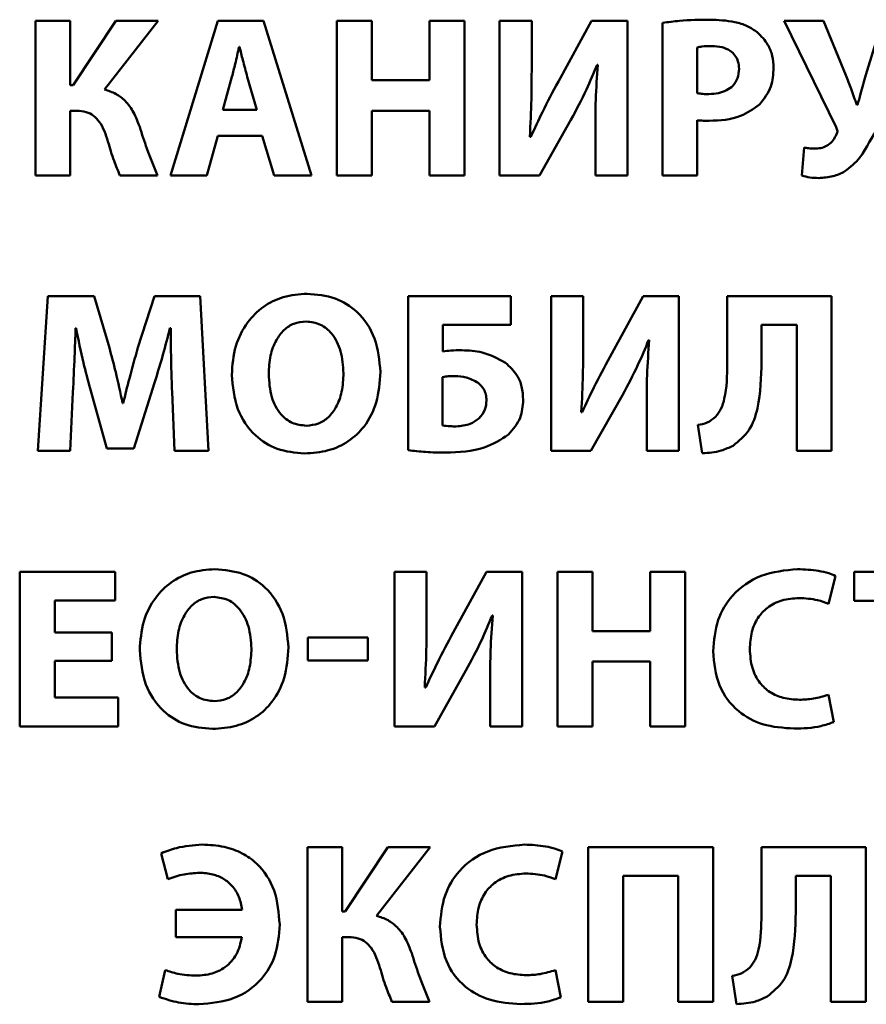
# Paper-space layout 'Лист1' of a CAD drawing. Units: millimetres. Extents: x -3984 to 3699, y -3510 to 2594.
# Drawn here: x 1945 to 1954, y 2074 to 2084 of the extents above; entities that cross this region are included whole.
import ezdxf

# ---------------------------------------------------------------- set-up
doc = ezdxf.new("R2010")
doc.units = ezdxf.units.MM

psp = doc.layouts.new('Лист1')

# ---------------------------------------------------------------- linework, layer by layer
at = {"color": 7, "linetype": 'Continuous', "lineweight": 50}
for p, q in [((1945.557, 2084.446), (1945.557, 2082.782)), ((1945.93, 2084.446), (1945.557, 2084.446)), ((1945.93, 2083.755), (1945.93, 2084.446)), ((1946.421, 2084.446), (1945.962, 2083.755)), ((1946.298, 2083.708), (1946.878, 2084.446)), ((1946.878, 2084.446), (1946.421, 2084.446)), ((1947.518, 2084.446), (1947.009, 2082.782)), ((1948.011, 2084.446), (1947.518, 2084.446)), ((1948.528, 2082.782), (1948.011, 2084.446)), ((1948.799, 2084.446), (1948.799, 2082.782)), ((1949.177, 2084.446), (1948.799, 2084.446)), ((1949.177, 2083.806), (1949.177, 2084.446)), ((1949.797, 2084.446), (1949.797, 2083.806)), ((1950.172, 2084.446), (1949.797, 2084.446)), ((1950.172, 2082.782), (1950.172, 2084.446)), ((1950.895, 2084.446), (1950.55, 2084.446)), ((1950.55, 2084.446), (1950.55, 2082.782)), ((1950.895, 2083.952), (1950.895, 2084.446)), ((1951.54, 2084.446), (1951.182, 2083.792)), ((1951.925, 2084.446), (1951.54, 2084.446)), ((1951.925, 2082.782), (1951.925, 2084.446)), ((1952.303, 2084.424), (1952.303, 2082.782)), ((1953.61, 2084.446), (1954.17, 2083.303)), ((1954.034, 2084.446), (1953.61, 2084.446)), ((1954.276, 2083.861), (1954.034, 2084.446)), ((1954.671, 2084.446), (1954.491, 2083.866)), ((1947.752, 2084.165), (1947.747, 2084.165)), ((1952.676, 2084.16), (1952.676, 2083.668)), ((1951.6, 2083.974), (1951.607, 2083.974)), ((1947.671, 2083.843), (1947.572, 2083.49)), ((1947.94, 2083.49), (1947.836, 2083.843)), ((1949.797, 2083.806), (1949.177, 2083.806)), ((1945.962, 2083.755), (1945.93, 2083.755)), ((1945.93, 2083.478), (1946.001, 2083.478)), ((1945.93, 2082.782), (1945.93, 2083.478)), ((1947.572, 2083.49), (1947.94, 2083.49)), ((1949.177, 2083.478), (1949.797, 2083.478)), ((1949.177, 2082.782), (1949.177, 2083.478)), ((1949.797, 2083.478), (1949.797, 2082.782)), ((1954.4, 2083.542), (1954.393, 2083.542)), ((1950.98, 2082.782), (1951.318, 2083.382)), ((1952.676, 2082.782), (1952.676, 2083.377)), ((1951.58, 2083.273), (1951.58, 2082.782)), ((1947.399, 2082.782), (1947.518, 2083.209)), ((1947.518, 2083.209), (1947.994, 2083.209)), ((1947.994, 2083.209), (1948.123, 2082.782)), ((1950.886, 2083.199), (1950.876, 2083.199)), ((1953.827, 2083.083), (1953.8, 2082.782)), ((1945.557, 2082.782), (1945.93, 2082.782)), ((1946.466, 2082.782), (1946.871, 2082.782)), ((1947.009, 2082.782), (1947.399, 2082.782)), ((1948.123, 2082.782), (1948.528, 2082.782)), ((1948.799, 2082.782), (1949.177, 2082.782)), ((1949.797, 2082.782), (1950.172, 2082.782)), ((1950.55, 2082.782), (1950.98, 2082.782)), ((1951.58, 2082.782), (1951.925, 2082.782)), ((1952.303, 2082.782), (1952.676, 2082.782)), ((1945.688, 2081.483), (1945.582, 2079.819)), ((1946.189, 2081.483), (1945.688, 2081.483)), ((1946.352, 2080.927), (1946.189, 2081.483)), ((1946.836, 2081.483), (1946.658, 2080.93)), ((1947.327, 2081.483), (1946.836, 2081.483)), ((1947.419, 2079.819), (1947.327, 2081.483)), ((1949.565, 2081.483), (1949.565, 2079.826)), ((1950.671, 2081.483), (1949.565, 2081.483)), ((1950.671, 2081.177), (1950.671, 2081.483)), ((1951.103, 2081.483), (1951.103, 2079.819)), ((1951.449, 2081.483), (1951.103, 2081.483)), ((1951.449, 2080.989), (1951.449, 2081.483)), ((1952.094, 2081.483), (1951.735, 2080.828)), ((1952.479, 2081.483), (1952.094, 2081.483)), ((1952.479, 2079.819), (1952.479, 2081.483)), ((1953, 2081.483), (1953, 2080.755)), ((1954.121, 2081.483), (1953, 2081.483)), ((1954.121, 2079.819), (1954.121, 2081.483)), ((1945.989, 2081.14), (1945.994, 2081.14)), ((1947.004, 2081.14), (1947.012, 2081.14)), ((1949.94, 2081.177), (1950.671, 2081.177)), ((1949.94, 2080.89), (1949.94, 2081.177)), ((1953.368, 2081.174), (1953.746, 2081.174)), ((1953.368, 2080.779), (1953.368, 2081.174)), ((1953.746, 2081.174), (1953.746, 2079.819)), ((1952.153, 2081.011), (1952.16, 2081.011)), ((1949.937, 2080.614), (1949.937, 2080.092)), ((1946.145, 2080.49), (1946.323, 2079.846)), ((1946.616, 2079.846), (1946.819, 2080.495)), ((1945.93, 2079.819), (1945.96, 2080.451)), ((1947.026, 2080.456), (1947.051, 2079.819)), ((1951.533, 2079.819), (1951.871, 2080.419)), ((1946.5, 2080.332), (1946.493, 2080.332)), ((1952.133, 2080.31), (1952.133, 2079.819)), ((1951.439, 2080.236), (1951.429, 2080.236)), ((1952.684, 2080.098), (1952.731, 2079.794)), ((1946.323, 2079.846), (1946.616, 2079.846)), ((1945.582, 2079.819), (1945.93, 2079.819)), ((1947.051, 2079.819), (1947.419, 2079.819)), ((1951.103, 2079.819), (1951.533, 2079.819)), ((1952.133, 2079.819), (1952.479, 2079.819)), ((1953.746, 2079.819), (1954.121, 2079.819)), ((1945.387, 2078.519), (1945.387, 2076.855)), ((1946.414, 2078.519), (1945.387, 2078.519)), ((1946.414, 2078.211), (1946.414, 2078.519)), ((1949.419, 2078.519), (1949.419, 2076.855)), ((1949.765, 2078.519), (1949.419, 2078.519)), ((1949.765, 2078.025), (1949.765, 2078.519)), ((1950.409, 2078.519), (1950.051, 2077.865)), ((1950.794, 2078.519), (1950.409, 2078.519)), ((1950.794, 2076.855), (1950.794, 2078.519)), ((1951.172, 2078.519), (1951.172, 2076.855)), ((1951.55, 2078.519), (1951.172, 2078.519)), ((1951.55, 2077.88), (1951.55, 2078.519)), ((1952.17, 2078.519), (1952.17, 2077.88)), ((1952.545, 2078.519), (1952.17, 2078.519)), ((1952.545, 2076.855), (1952.545, 2078.519)), ((1954.089, 2078.174), (1954.165, 2078.472)), ((1955.642, 2078.519), (1954.363, 2078.519)), ((1954.363, 2078.519), (1954.363, 2078.204)), ((1945.764, 2078.211), (1946.414, 2078.211)), ((1945.764, 2077.865), (1945.764, 2078.211)), ((1954.363, 2078.204), (1954.81, 2078.204)), ((1950.469, 2078.048), (1950.476, 2078.048)), ((1946.377, 2077.865), (1945.764, 2077.865)), ((1946.377, 2077.559), (1946.377, 2077.865)), ((1952.17, 2077.88), (1951.55, 2077.88)), ((1949.132, 2077.813), (1948.486, 2077.813)), ((1948.486, 2077.813), (1948.486, 2077.564)), ((1949.132, 2077.564), (1949.132, 2077.813)), ((1945.764, 2077.559), (1946.377, 2077.559)), ((1945.764, 2077.164), (1945.764, 2077.559)), ((1948.486, 2077.564), (1949.132, 2077.564)), ((1951.55, 2077.552), (1952.17, 2077.552)), ((1951.55, 2076.855), (1951.55, 2077.552)), ((1952.17, 2077.552), (1952.17, 2076.855)), ((1949.849, 2076.855), (1950.187, 2077.455)), ((1950.449, 2077.347), (1950.449, 2076.855)), ((1949.755, 2077.272), (1949.745, 2077.272)), ((1954.145, 2076.902), (1954.089, 2077.196)), ((1946.448, 2077.164), (1945.764, 2077.164)), ((1946.448, 2076.855), (1946.448, 2077.164)), ((1945.387, 2076.855), (1946.448, 2076.855)), ((1949.419, 2076.855), (1949.849, 2076.855)), ((1950.449, 2076.855), (1950.794, 2076.855)), ((1951.172, 2076.855), (1951.55, 2076.855)), ((1952.17, 2076.855), (1952.545, 2076.855)), ((1948.483, 2075.556), (1948.483, 2073.892)), ((1948.856, 2075.556), (1948.483, 2075.556)), ((1948.856, 2074.865), (1948.856, 2075.556)), ((1949.347, 2075.556), (1948.888, 2074.865)), ((1949.224, 2074.818), (1949.804, 2075.556)), ((1949.804, 2075.556), (1949.347, 2075.556)), ((1951.15, 2075.211), (1951.227, 2075.509)), ((1951.504, 2075.556), (1951.504, 2073.892)), ((1952.849, 2075.556), (1951.504, 2075.556)), ((1952.849, 2073.892), (1952.849, 2075.556)), ((1953.368, 2075.556), (1953.368, 2074.828)), ((1954.489, 2075.556), (1953.368, 2075.556)), ((1954.489, 2073.892), (1954.489, 2075.556)), ((1946.908, 2075.489), (1946.982, 2075.211)), ((1951.881, 2075.248), (1952.472, 2075.248)), ((1951.881, 2073.892), (1951.881, 2075.248)), ((1952.472, 2075.248), (1952.472, 2073.892)), ((1953.736, 2074.853), (1953.736, 2075.248)), ((1953.736, 2075.248), (1954.113, 2075.248)), ((1954.113, 2075.248), (1954.113, 2073.892)), ((1947.066, 2074.882), (1947.066, 2074.588)), ((1947.78, 2074.882), (1947.066, 2074.882)), ((1948.888, 2074.865), (1948.856, 2074.865)), ((1947.066, 2074.588), (1947.777, 2074.588)), ((1948.856, 2074.588), (1948.928, 2074.588)), ((1948.856, 2073.892), (1948.856, 2074.588)), ((1946.952, 2074.232), (1946.888, 2073.944)), ((1951.207, 2073.939), (1951.15, 2074.232)), ((1953.052, 2074.171), (1953.098, 2073.867)), ((1948.483, 2073.892), (1948.856, 2073.892)), ((1949.392, 2073.892), (1949.797, 2073.892)), ((1951.504, 2073.892), (1951.881, 2073.892)), ((1952.472, 2073.892), (1952.849, 2073.892)), ((1954.113, 2073.892), (1954.489, 2073.892))]:
    psp.add_line(p, q, dxfattribs=at)
for points, knots in [([(1952.812, 2084.458), (1952.703, 2084.457), (1952.533, 2084.455), (1952.364, 2084.432), (1952.303, 2084.424)], [0, 0, 0, 0, 0.640592, 1, 1, 1, 1]), ([(1953.321, 2084.325), (1953.286, 2084.348), (1953.213, 2084.398), (1953.039, 2084.449), (1952.902, 2084.455), (1952.812, 2084.458)], [0, 0, 0, 0, 0.23239, 0.494989, 1, 1, 1, 1]), ([(1953.498, 2083.94), (1953.495, 2083.984), (1953.489, 2084.069), (1953.436, 2084.208), (1953.364, 2084.281), (1953.321, 2084.325)], [0, 0, 0, 0, 0.301226, 0.583607, 1, 1, 1, 1]), ([(1947.747, 2084.165), (1947.734, 2084.104), (1947.709, 2083.997), (1947.682, 2083.89), (1947.671, 2083.843)], [0, 0, 0, 0, 0.564086, 1, 1, 1, 1]), ([(1947.836, 2083.843), (1947.82, 2083.904), (1947.79, 2084.01), (1947.764, 2084.118), (1947.752, 2084.165)], [0, 0, 0, 0, 0.563962, 1, 1, 1, 1]), ([(1952.832, 2084.175), (1952.796, 2084.174), (1952.744, 2084.174), (1952.693, 2084.163), (1952.676, 2084.16)], [0, 0, 0, 0, 0.67479, 1, 1, 1, 1]), ([(1953.126, 2083.93), (1953.124, 2083.957), (1953.12, 2084.008), (1953.086, 2084.077), (1953.027, 2084.132), (1952.939, 2084.169), (1952.87, 2084.173), (1952.832, 2084.175)], [0, 0, 0, 0, 0.185192, 0.353379, 0.520953, 0.739442, 1, 1, 1, 1]), ([(1951.318, 2083.382), (1951.376, 2083.489), (1951.479, 2083.682), (1951.563, 2083.884), (1951.6, 2083.974)], [0, 0, 0, 0, 0.555603, 1, 1, 1, 1]), ([(1951.607, 2083.974), (1951.598, 2083.848), (1951.58, 2083.615), (1951.58, 2083.381), (1951.58, 2083.273)], [0, 0, 0, 0, 0.5394241, 1, 1, 1, 1]), ([(1950.876, 2083.199), (1950.882, 2083.334), (1950.895, 2083.585), (1950.895, 2083.836), (1950.895, 2083.952)], [0, 0, 0, 0, 0.53918, 1, 1, 1, 1]), ([(1952.802, 2083.658), (1952.837, 2083.66), (1952.902, 2083.663), (1952.991, 2083.694), (1953.065, 2083.747), (1953.117, 2083.828), (1953.123, 2083.895), (1953.126, 2083.93)], [0, 0, 0, 0, 0.219319, 0.410845, 0.583949, 0.782431, 1, 1, 1, 1]), ([(1953.345, 2083.545), (1953.394, 2083.607), (1953.485, 2083.724), (1953.494, 2083.871), (1953.498, 2083.94)], [0, 0, 0, 0, 0.534108, 1, 1, 1, 1]), ([(1951.182, 2083.792), (1951.124, 2083.683), (1951.019, 2083.489), (1950.927, 2083.288), (1950.886, 2083.199)], [0, 0, 0, 0, 0.55604, 1, 1, 1, 1]), ([(1954.393, 2083.542), (1954.372, 2083.599), (1954.334, 2083.706), (1954.295, 2083.812), (1954.276, 2083.861)], [0, 0, 0, 0, 0.538422, 1, 1, 1, 1]), ([(1954.491, 2083.866), (1954.472, 2083.797), (1954.442, 2083.689), (1954.411, 2083.581), (1954.4, 2083.542)], [0, 0, 0, 0, 0.6394331, 1, 1, 1, 1]), ([(1946.678, 2083.306), (1946.658, 2083.358), (1946.62, 2083.459), (1946.533, 2083.582), (1946.423, 2083.667), (1946.341, 2083.694), (1946.298, 2083.708)], [0, 0, 0, 0, 0.290677, 0.557481, 0.767426, 1, 1, 1, 1]), ([(1952.676, 2083.668), (1952.697, 2083.665), (1952.738, 2083.658), (1952.781, 2083.658), (1952.802, 2083.658)], [0, 0, 0, 0, 0.496052, 1, 1, 1, 1]), ([(1954.427, 2082.974), (1954.495, 2083.084), (1954.625, 2083.295), (1954.713, 2083.527), (1954.755, 2083.639)], [0, 0, 0, 0, 0.518797, 1, 1, 1, 1]), ([(1946.001, 2083.478), (1946.036, 2083.476), (1946.1, 2083.472), (1946.184, 2083.428), (1946.279, 2083.326), (1946.313, 2083.223), (1946.337, 2083.147)], [0, 0, 0, 0, 0.199262, 0.372277, 0.542798, 1, 1, 1, 1]), ([(1952.805, 2083.37), (1952.922, 2083.375), (1953.12, 2083.385), (1953.28, 2083.498), (1953.345, 2083.545)], [0, 0, 0, 0, 0.591263, 1, 1, 1, 1]), ([(1952.676, 2083.377), (1952.698, 2083.375), (1952.741, 2083.37), (1952.784, 2083.37), (1952.805, 2083.37)], [0, 0, 0, 0, 0.517844, 1, 1, 1, 1]), ([(1946.871, 2082.782), (1946.831, 2082.878), (1946.759, 2083.05), (1946.703, 2083.227), (1946.678, 2083.306)], [0, 0, 0, 0, 0.556994, 1, 1, 1, 1]), ([(1954.17, 2083.303), (1954.176, 2083.289), (1954.185, 2083.27), (1954.183, 2083.242), (1954.178, 2083.232), (1954.175, 2083.226)], [0, 0, 0, 0, 0.5598, 0.767456, 1, 1, 1, 1]), ([(1946.337, 2083.147), (1946.357, 2083.077), (1946.393, 2082.953), (1946.444, 2082.834), (1946.466, 2082.782)], [0, 0, 0, 0, 0.5636394, 1, 1, 1, 1]), ([(1954.175, 2083.226), (1954.164, 2083.204), (1954.142, 2083.159), (1954.087, 2083.109), (1954.021, 2083.076), (1953.975, 2083.073), (1953.951, 2083.071)], [0, 0, 0, 0, 0.251572, 0.523912, 0.751739, 1, 1, 1, 1]), ([(1953.951, 2083.071), (1953.924, 2083.071), (1953.883, 2083.072), (1953.842, 2083.08), (1953.827, 2083.083)], [0, 0, 0, 0, 0.630204, 1, 1, 1, 1]), ([(1953.985, 2082.755), (1954.036, 2082.758), (1954.133, 2082.765), (1954.294, 2082.833), (1954.377, 2082.921), (1954.427, 2082.974)], [0, 0, 0, 0, 0.29852, 0.570952, 1, 1, 1, 1]), ([(1953.8, 2082.782), (1953.829, 2082.773), (1953.89, 2082.756), (1953.953, 2082.755), (1953.985, 2082.755)], [0, 0, 0, 0, 0.48561, 1, 1, 1, 1]), ([(1948.478, 2081.51), (1948.392, 2081.503), (1948.225, 2081.49), (1948.001, 2081.378), (1947.819, 2081.197), (1947.692, 2080.943), (1947.676, 2080.742), (1947.668, 2080.638)], [0, 0, 0, 0, 0.194743, 0.374436, 0.550495, 0.765633, 1, 1, 1, 1]), ([(1949.268, 2080.668), (1949.257, 2080.791), (1949.235, 2081.029), (1949.046, 2081.314), (1948.777, 2081.484), (1948.582, 2081.501), (1948.478, 2081.51)], [0, 0, 0, 0, 0.284445, 0.549559, 0.761574, 1, 1, 1, 1]), ([(1945.96, 2080.451), (1945.966, 2080.578), (1945.977, 2080.807), (1945.985, 2081.037), (1945.989, 2081.14)], [0, 0, 0, 0, 0.552479, 1, 1, 1, 1]), ([(1945.994, 2081.14), (1946.019, 2081.015), (1946.063, 2080.797), (1946.12, 2080.582), (1946.145, 2080.49)], [0, 0, 0, 0, 0.571584, 1, 1, 1, 1]), ([(1946.819, 2080.495), (1946.856, 2080.613), (1946.924, 2080.827), (1946.979, 2081.043), (1947.004, 2081.14)], [0, 0, 0, 0, 0.554238, 1, 1, 1, 1]), ([(1947.012, 2081.14), (1947.013, 2081.007), (1947.015, 2080.779), (1947.023, 2080.551), (1947.026, 2080.456)], [0, 0, 0, 0, 0.58355, 1, 1, 1, 1]), ([(1948.469, 2081.211), (1948.424, 2081.207), (1948.336, 2081.198), (1948.223, 2081.122), (1948.135, 2081.003), (1948.076, 2080.839), (1948.069, 2080.713), (1948.066, 2080.646)], [0, 0, 0, 0, 0.172475, 0.337111, 0.510886, 0.739856, 1, 1, 1, 1]), ([(1948.871, 2080.655), (1948.865, 2080.735), (1948.855, 2080.887), (1948.764, 2081.072), (1948.627, 2081.192), (1948.522, 2081.205), (1948.469, 2081.211)], [0, 0, 0, 0, 0.313845, 0.592233, 0.792542, 1, 1, 1, 1]), ([(1951.871, 2080.419), (1951.929, 2080.526), (1952.033, 2080.719), (1952.116, 2080.921), (1952.153, 2081.011)], [0, 0, 0, 0, 0.555498, 1, 1, 1, 1]), ([(1952.16, 2081.011), (1952.151, 2080.885), (1952.133, 2080.652), (1952.133, 2080.418), (1952.133, 2080.31)], [0, 0, 0, 0, 0.539374, 1, 1, 1, 1]), ([(1946.493, 2080.332), (1946.47, 2080.444), (1946.428, 2080.644), (1946.375, 2080.841), (1946.352, 2080.927)], [0, 0, 0, 0, 0.560103, 1, 1, 1, 1]), ([(1946.658, 2080.93), (1946.627, 2080.819), (1946.571, 2080.621), (1946.522, 2080.421), (1946.5, 2080.332)], [0, 0, 0, 0, 0.5583576, 1, 1, 1, 1]), ([(1950.143, 2080.902), (1950.103, 2080.902), (1950.036, 2080.9), (1949.968, 2080.893), (1949.94, 2080.89)], [0, 0, 0, 0, 0.580131, 1, 1, 1, 1]), ([(1950.612, 2080.767), (1950.531, 2080.811), (1950.384, 2080.891), (1950.218, 2080.899), (1950.143, 2080.902)], [0, 0, 0, 0, 0.54955, 1, 1, 1, 1]), ([(1951.429, 2080.236), (1951.436, 2080.371), (1951.448, 2080.622), (1951.449, 2080.873), (1951.449, 2080.989)], [0, 0, 0, 0, 0.5391351, 1, 1, 1, 1]), ([(1951.735, 2080.828), (1951.677, 2080.72), (1951.572, 2080.526), (1951.48, 2080.325), (1951.439, 2080.236)], [0, 0, 0, 0, 0.556136, 1, 1, 1, 1]), ([(1950.804, 2080.369), (1950.801, 2080.417), (1950.795, 2080.507), (1950.738, 2080.652), (1950.659, 2080.724), (1950.612, 2080.767)], [0, 0, 0, 0, 0.3118279, 0.5899129, 1, 1, 1, 1]), ([(1953, 2080.755), (1952.998, 2080.629), (1952.994, 2080.465), (1952.939, 2080.272), (1952.895, 2080.213), (1952.874, 2080.187)], [0, 0, 0, 0, 0.6331, 0.830105, 1, 1, 1, 1]), ([(1953.062, 2079.875), (1953.124, 2079.926), (1953.253, 2080.032), (1953.358, 2080.36), (1953.364, 2080.612), (1953.368, 2080.779)], [0, 0, 0, 0, 0.236997, 0.49551, 1, 1, 1, 1]), ([(1947.668, 2080.638), (1947.68, 2080.512), (1947.702, 2080.271), (1947.893, 2079.985), (1948.159, 2079.818), (1948.35, 2079.8), (1948.451, 2079.791)], [0, 0, 0, 0, 0.29066, 0.557036, 0.767255, 1, 1, 1, 1]), ([(1948.066, 2080.646), (1948.071, 2080.561), (1948.081, 2080.407), (1948.177, 2080.22), (1948.316, 2080.107), (1948.419, 2080.096), (1948.471, 2080.09)], [0, 0, 0, 0, 0.327495, 0.602478, 0.797741, 1, 1, 1, 1]), ([(1948.451, 2079.791), (1948.537, 2079.797), (1948.703, 2079.809), (1948.928, 2079.912), (1949.115, 2080.088), (1949.246, 2080.349), (1949.261, 2080.557), (1949.268, 2080.668)], [0, 0, 0, 0, 0.191064, 0.367085, 0.539377, 0.754192, 1, 1, 1, 1]), ([(1948.471, 2080.09), (1948.516, 2080.094), (1948.603, 2080.103), (1948.716, 2080.179), (1948.803, 2080.298), (1948.861, 2080.462), (1948.868, 2080.588), (1948.871, 2080.655)], [0, 0, 0, 0, 0.1724555, 0.3368049, 0.5104016, 0.7394917, 1, 1, 1, 1]), ([(1950.071, 2080.624), (1950.047, 2080.623), (1950.002, 2080.623), (1949.958, 2080.617), (1949.937, 2080.614)], [0, 0, 0, 0, 0.544919, 1, 1, 1, 1]), ([(1950.321, 2080.55), (1950.278, 2080.574), (1950.2, 2080.618), (1950.111, 2080.622), (1950.071, 2080.624)], [0, 0, 0, 0, 0.550496, 1, 1, 1, 1]), ([(1950.409, 2080.362), (1950.408, 2080.384), (1950.405, 2080.425), (1950.379, 2080.494), (1950.342, 2080.529), (1950.321, 2080.55)], [0, 0, 0, 0, 0.307099, 0.584246, 1, 1, 1, 1]), ([(1950.328, 2080.169), (1950.353, 2080.199), (1950.401, 2080.255), (1950.407, 2080.328), (1950.409, 2080.362)], [0, 0, 0, 0, 0.5330547, 1, 1, 1, 1]), ([(1950.647, 2079.994), (1950.696, 2080.051), (1950.788, 2080.16), (1950.799, 2080.302), (1950.804, 2080.369)], [0, 0, 0, 0, 0.528854, 1, 1, 1, 1]), ([(1950.083, 2080.083), (1950.135, 2080.087), (1950.224, 2080.094), (1950.297, 2080.147), (1950.328, 2080.169)], [0, 0, 0, 0, 0.572412, 1, 1, 1, 1]), ([(1952.874, 2080.187), (1952.845, 2080.163), (1952.789, 2080.117), (1952.718, 2080.104), (1952.684, 2080.098)], [0, 0, 0, 0, 0.523126, 1, 1, 1, 1]), ([(1949.937, 2080.092), (1949.963, 2080.089), (1950.012, 2080.083), (1950.061, 2080.083), (1950.083, 2080.083)], [0, 0, 0, 0, 0.537471, 1, 1, 1, 1]), ([(1949.97, 2079.801), (1950.112, 2079.806), (1950.356, 2079.813), (1950.562, 2079.941), (1950.647, 2079.994)], [0, 0, 0, 0, 0.58631, 1, 1, 1, 1]), ([(1952.731, 2079.794), (1952.8, 2079.798), (1952.916, 2079.806), (1953.02, 2079.856), (1953.062, 2079.875)], [0, 0, 0, 0, 0.599056, 1, 1, 1, 1]), ([(1949.565, 2079.826), (1949.628, 2079.819), (1949.762, 2079.803), (1949.898, 2079.802), (1949.97, 2079.801)], [0, 0, 0, 0, 0.4691116, 1, 1, 1, 1]), ([(1947.488, 2078.546), (1947.401, 2078.54), (1947.235, 2078.527), (1947.011, 2078.414), (1946.829, 2078.234), (1946.701, 2077.98), (1946.686, 2077.779), (1946.678, 2077.675)], [0, 0, 0, 0, 0.194721, 0.374458, 0.550572, 0.76572, 1, 1, 1, 1]), ([(1948.278, 2077.705), (1948.267, 2077.828), (1948.245, 2078.066), (1948.056, 2078.351), (1947.787, 2078.52), (1947.592, 2078.537), (1947.488, 2078.546)], [0, 0, 0, 0, 0.2843, 0.549426, 0.761514, 1, 1, 1, 1]), ([(1953.755, 2078.546), (1953.621, 2078.534), (1953.361, 2078.509), (1953.054, 2078.294), (1952.874, 2077.994), (1952.856, 2077.778), (1952.847, 2077.663)], [0, 0, 0, 0, 0.282124, 0.545382, 0.758594, 1, 1, 1, 1]), ([(1954.165, 2078.472), (1954.141, 2078.483), (1954.082, 2078.508), (1953.944, 2078.538), (1953.831, 2078.543), (1953.755, 2078.546)], [0, 0, 0, 0, 0.1906142, 0.4558425, 1, 1, 1, 1]), ([(1947.478, 2078.248), (1947.433, 2078.244), (1947.346, 2078.235), (1947.233, 2078.159), (1947.145, 2078.04), (1947.086, 2077.876), (1947.079, 2077.75), (1947.076, 2077.683)], [0, 0, 0, 0, 0.172396, 0.337041, 0.510872, 0.739891, 1, 1, 1, 1]), ([(1947.881, 2077.692), (1947.875, 2077.772), (1947.864, 2077.923), (1947.773, 2078.108), (1947.636, 2078.228), (1947.532, 2078.241), (1947.478, 2078.248)], [0, 0, 0, 0, 0.313696, 0.592088, 0.792466, 1, 1, 1, 1]), ([(1953.242, 2077.685), (1953.245, 2077.748), (1953.252, 2077.866), (1953.32, 2078.022), (1953.432, 2078.143), (1953.588, 2078.222), (1953.71, 2078.231), (1953.772, 2078.236)], [0, 0, 0, 0, 0.219262, 0.407136, 0.579623, 0.782398, 1, 1, 1, 1]), ([(1953.772, 2078.236), (1953.839, 2078.232), (1953.948, 2078.226), (1954.05, 2078.188), (1954.089, 2078.174)], [0, 0, 0, 0, 0.61615, 1, 1, 1, 1]), ([(1950.187, 2077.455), (1950.245, 2077.563), (1950.348, 2077.755), (1950.432, 2077.958), (1950.469, 2078.048)], [0, 0, 0, 0, 0.555909, 1, 1, 1, 1]), ([(1950.476, 2078.048), (1950.467, 2077.922), (1950.449, 2077.688), (1950.449, 2077.454), (1950.449, 2077.347)], [0, 0, 0, 0, 0.539056, 1, 1, 1, 1]), ([(1949.745, 2077.272), (1949.751, 2077.408), (1949.764, 2077.658), (1949.764, 2077.91), (1949.765, 2078.025)], [0, 0, 0, 0, 0.539137, 1, 1, 1, 1]), ([(1950.051, 2077.865), (1949.993, 2077.757), (1949.888, 2077.562), (1949.796, 2077.361), (1949.755, 2077.272)], [0, 0, 0, 0, 0.556338, 1, 1, 1, 1]), ([(1946.678, 2077.675), (1946.69, 2077.549), (1946.711, 2077.308), (1946.903, 2077.022), (1947.168, 2076.854), (1947.36, 2076.837), (1947.461, 2076.828)], [0, 0, 0, 0, 0.290759, 0.557139, 0.767321, 1, 1, 1, 1]), ([(1947.076, 2077.683), (1947.081, 2077.598), (1947.091, 2077.444), (1947.186, 2077.256), (1947.326, 2077.144), (1947.428, 2077.132), (1947.481, 2077.127)], [0, 0, 0, 0, 0.327767, 0.602811, 0.797973, 1, 1, 1, 1]), ([(1947.461, 2076.828), (1947.547, 2076.834), (1947.713, 2076.845), (1947.938, 2076.949), (1948.125, 2077.124), (1948.256, 2077.386), (1948.271, 2077.594), (1948.278, 2077.705)], [0, 0, 0, 0, 0.1909825, 0.3669806, 0.5392821, 0.7541287, 1, 1, 1, 1]), ([(1947.481, 2077.127), (1947.525, 2077.131), (1947.613, 2077.14), (1947.726, 2077.216), (1947.813, 2077.335), (1947.871, 2077.499), (1947.877, 2077.625), (1947.881, 2077.692)], [0, 0, 0, 0, 0.172394, 0.336693, 0.510266, 0.739382, 1, 1, 1, 1]), ([(1952.847, 2077.663), (1952.858, 2077.537), (1952.881, 2077.295), (1953.093, 2077.011), (1953.39, 2076.853), (1953.603, 2076.839), (1953.718, 2076.831)], [0, 0, 0, 0, 0.275077, 0.53153, 0.746883, 1, 1, 1, 1]), ([(1953.775, 2077.141), (1953.717, 2077.145), (1953.606, 2077.152), (1953.457, 2077.216), (1953.337, 2077.326), (1953.255, 2077.489), (1953.246, 2077.617), (1953.242, 2077.685)], [0, 0, 0, 0, 0.2031732, 0.3834769, 0.5544458, 0.7633922, 1, 1, 1, 1]), ([(1954.089, 2077.196), (1954.035, 2077.179), (1953.933, 2077.148), (1953.826, 2077.144), (1953.775, 2077.141)], [0, 0, 0, 0, 0.523589, 1, 1, 1, 1]), ([(1953.718, 2076.831), (1953.816, 2076.833), (1953.962, 2076.837), (1954.1, 2076.886), (1954.145, 2076.902)], [0, 0, 0, 0, 0.6671888, 1, 1, 1, 1]), ([(1947.35, 2075.583), (1947.257, 2075.576), (1947.104, 2075.565), (1946.963, 2075.51), (1946.908, 2075.489)], [0, 0, 0, 0, 0.614428, 1, 1, 1, 1]), ([(1948.184, 2074.722), (1948.174, 2074.846), (1948.155, 2075.088), (1947.984, 2075.356), (1947.779, 2075.499), (1947.578, 2075.571), (1947.429, 2075.579), (1947.35, 2075.583)], [0, 0, 0, 0, 0.274393, 0.531933, 0.671567, 0.824379, 1, 1, 1, 1]), ([(1950.817, 2075.583), (1950.682, 2075.57), (1950.422, 2075.546), (1950.115, 2075.331), (1949.936, 2075.031), (1949.918, 2074.814), (1949.908, 2074.699)], [0, 0, 0, 0, 0.2821313, 0.5454035, 0.758618, 1, 1, 1, 1]), ([(1951.227, 2075.509), (1951.202, 2075.519), (1951.143, 2075.544), (1951.006, 2075.574), (1950.893, 2075.58), (1950.817, 2075.583)], [0, 0, 0, 0, 0.190614, 0.455842, 1, 1, 1, 1]), ([(1946.982, 2075.211), (1947.039, 2075.231), (1947.149, 2075.27), (1947.265, 2075.276), (1947.32, 2075.28)], [0, 0, 0, 0, 0.519814, 1, 1, 1, 1]), ([(1947.32, 2075.28), (1947.369, 2075.277), (1947.459, 2075.271), (1947.582, 2075.22), (1947.681, 2075.137), (1947.754, 2075.022), (1947.771, 2074.929), (1947.78, 2074.882)], [0, 0, 0, 0, 0.215362, 0.404943, 0.581389, 0.786594, 1, 1, 1, 1]), ([(1950.303, 2074.722), (1950.307, 2074.785), (1950.314, 2074.902), (1950.382, 2075.059), (1950.493, 2075.18), (1950.65, 2075.259), (1950.771, 2075.268), (1950.834, 2075.272)], [0, 0, 0, 0, 0.219262, 0.407136, 0.579623, 0.782398, 1, 1, 1, 1]), ([(1950.834, 2075.272), (1950.901, 2075.269), (1951.009, 2075.263), (1951.111, 2075.225), (1951.15, 2075.211)], [0, 0, 0, 0, 0.616104, 1, 1, 1, 1]), ([(1949.604, 2074.415), (1949.584, 2074.468), (1949.546, 2074.569), (1949.459, 2074.692), (1949.349, 2074.777), (1949.267, 2074.804), (1949.224, 2074.818)], [0, 0, 0, 0, 0.290654, 0.557456, 0.767413, 1, 1, 1, 1]), ([(1953.368, 2074.828), (1953.365, 2074.702), (1953.362, 2074.538), (1953.306, 2074.345), (1953.262, 2074.287), (1953.242, 2074.26)], [0, 0, 0, 0, 0.633122, 0.830125, 1, 1, 1, 1]), ([(1953.429, 2073.949), (1953.491, 2073.999), (1953.621, 2074.105), (1953.726, 2074.433), (1953.732, 2074.686), (1953.736, 2074.853)], [0, 0, 0, 0, 0.237059, 0.495567, 1, 1, 1, 1]), ([(1947.315, 2073.865), (1947.445, 2073.876), (1947.695, 2073.899), (1947.991, 2074.106), (1948.159, 2074.398), (1948.176, 2074.609), (1948.184, 2074.722)], [0, 0, 0, 0, 0.281588, 0.541996, 0.754854, 1, 1, 1, 1]), ([(1949.908, 2074.699), (1949.92, 2074.574), (1949.942, 2074.331), (1950.155, 2074.047), (1950.452, 2073.89), (1950.665, 2073.875), (1950.78, 2073.867)], [0, 0, 0, 0, 0.2750769, 0.5315304, 0.7468834, 1, 1, 1, 1]), ([(1950.836, 2074.178), (1950.778, 2074.182), (1950.668, 2074.188), (1950.519, 2074.253), (1950.398, 2074.363), (1950.316, 2074.525), (1950.308, 2074.653), (1950.303, 2074.722)], [0, 0, 0, 0, 0.203173, 0.383477, 0.554446, 0.763392, 1, 1, 1, 1]), ([(1947.777, 2074.588), (1947.763, 2074.524), (1947.735, 2074.399), (1947.61, 2074.262), (1947.454, 2074.185), (1947.344, 2074.177), (1947.286, 2074.173)], [0, 0, 0, 0, 0.274734, 0.537122, 0.754735, 1, 1, 1, 1]), ([(1948.928, 2074.588), (1948.962, 2074.586), (1949.026, 2074.582), (1949.11, 2074.538), (1949.205, 2074.436), (1949.239, 2074.333), (1949.263, 2074.257)], [0, 0, 0, 0, 0.19927, 0.372268, 0.542773, 1, 1, 1, 1]), ([(1949.797, 2073.892), (1949.757, 2073.988), (1949.686, 2074.159), (1949.629, 2074.337), (1949.604, 2074.415)], [0, 0, 0, 0, 0.556911, 1, 1, 1, 1]), ([(1947.286, 2074.173), (1947.219, 2074.176), (1947.105, 2074.182), (1946.997, 2074.218), (1946.952, 2074.232)], [0, 0, 0, 0, 0.58964, 1, 1, 1, 1]), ([(1949.263, 2074.257), (1949.284, 2074.187), (1949.319, 2074.063), (1949.37, 2073.944), (1949.392, 2073.892)], [0, 0, 0, 0, 0.563579, 1, 1, 1, 1]), ([(1951.15, 2074.232), (1951.097, 2074.216), (1950.994, 2074.185), (1950.887, 2074.18), (1950.836, 2074.178)], [0, 0, 0, 0, 0.523589, 1, 1, 1, 1]), ([(1953.242, 2074.26), (1953.212, 2074.236), (1953.156, 2074.19), (1953.085, 2074.177), (1953.052, 2074.171)], [0, 0, 0, 0, 0.523114, 1, 1, 1, 1]), ([(1946.888, 2073.944), (1946.957, 2073.921), (1947.096, 2073.874), (1947.242, 2073.868), (1947.315, 2073.865)], [0, 0, 0, 0, 0.4965831, 1, 1, 1, 1]), ([(1950.78, 2073.867), (1950.877, 2073.87), (1951.024, 2073.874), (1951.161, 2073.923), (1951.207, 2073.939)], [0, 0, 0, 0, 0.667189, 1, 1, 1, 1]), ([(1953.098, 2073.867), (1953.168, 2073.872), (1953.283, 2073.879), (1953.388, 2073.929), (1953.429, 2073.949)], [0, 0, 0, 0, 0.598817, 1, 1, 1, 1])]:
    psp.add_open_spline(points, degree=3, knots=knots, dxfattribs=at)

doc.saveas('drawing.dxf')
